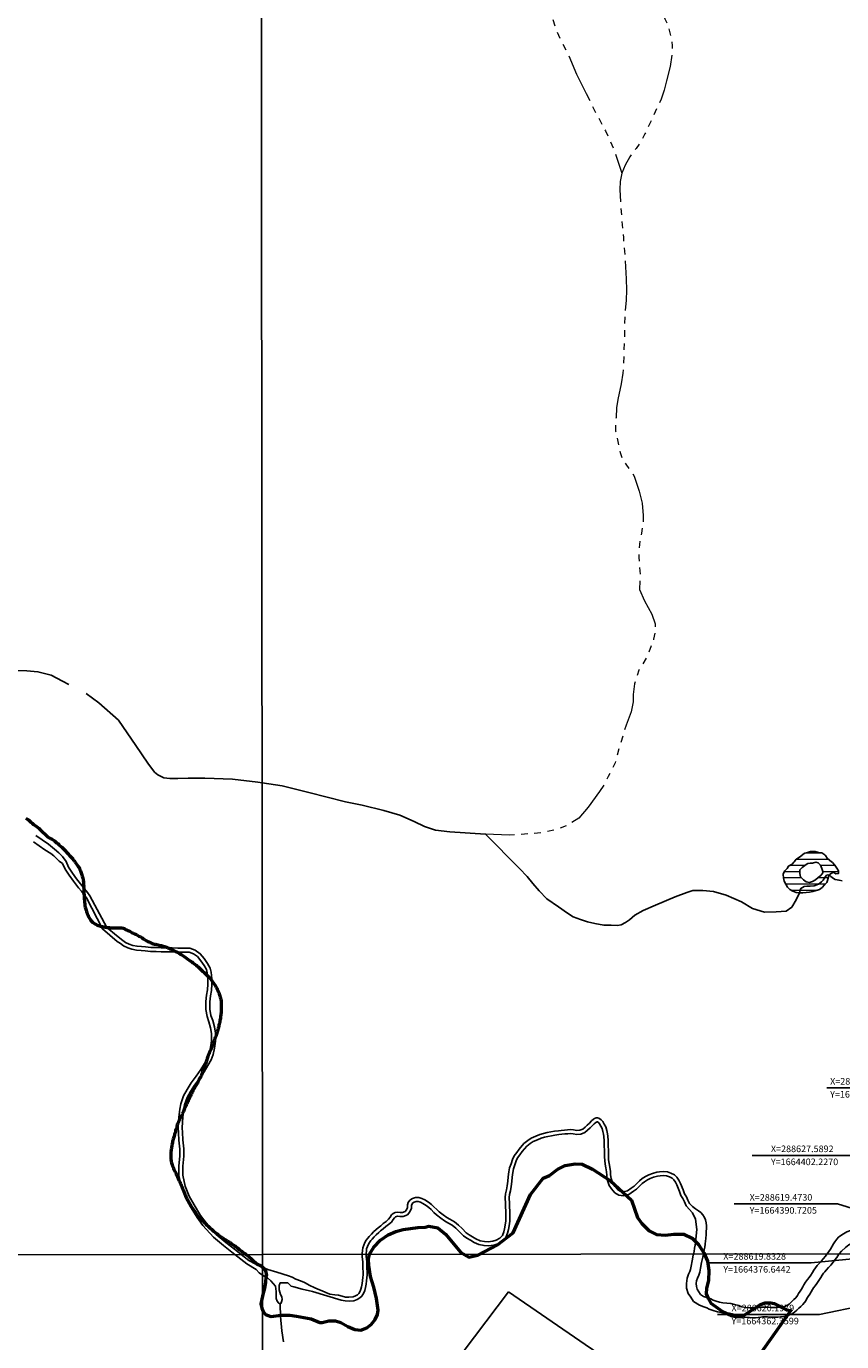
# Model space of a CAD drawing. Units: millimetres. Extents: x 287820 to 290366, y 1663269 to 1666194.
# Drawn here: x 288366 to 288613, y 1664351 to 1664750 of the extents above; entities that cross this region are included whole.
import ezdxf

# ---------------------------------------------------------------- set-up
doc = ezdxf.new("R2010")
doc.units = ezdxf.units.MM
doc.header["$MEASUREMENT"] = 0
doc.linetypes.add('Intermitente', pattern=[48, 15, -2, 2, -2, 2, -2, 2, -2, 2, -2, 15])
doc.layers.add('_COORDENADAS_SIRGAS', color=7, linetype='Continuous')
doc.layers.add('Muro_Grade', color=8, linetype='Continuous')
for name, color, linetype, lineweight in [('Lagos_Lagoas', 5, 'Continuous', 25), ('Lagos_Lagoas_Hatch', 5, 'Continuous', 9), ('Rio_Intermitente', 5, 'Intermitente', 9), ('Rio_Perene', 5, 'Continuous', 25)]:
    doc.layers.add(name, color=color, linetype=linetype, lineweight=lineweight)
doc.layers.add('Malha', color=7, linetype='Continuous', plot=False)
doc.styles.get("Standard").update_dxf_attribs({"font": 'arial.ttf'})

msp = doc.modelspace()

# ---------------------------------------------------------------- hatches: boundary and pattern name
at = {"layer": 'Lagos_Lagoas_Hatch'}
h = msp.add_hatch(dxfattribs=at)
h.set_pattern_fill('LINE', color=256, scale=15, style=0)
h.paths.add_polyline_path([(288609.408, 1664492.425), (288609.434, 1664492.45), (288609.589, 1664492.655), (288609.902, 1664493.069), (288610.837, 1664493.497), (288610.913, 1664493.447), (288611.594, 1664493.042), (288612.327, 1664493.117), (288612.353, 1664493.913), (288611.836, 1664494.785), (288611.281, 1664495.644), (288611.243, 1664495.682), (288610.587, 1664496.453), (288609.754, 1664497.098), (288608.933, 1664497.756), (288608.378, 1664498.59), (288608.202, 1664498.831), (288607.331, 1664499.4), (288606.333, 1664499.54), (288605.297, 1664499.819), (288604.287, 1664499.832), (288603.92, 1664499.833), (288602.947, 1664499.53), (288602.202, 1664499.304), (288601.342, 1664498.736), (288601.317, 1664498.711), (288600.533, 1664498.042), (288600.065, 1664497.752), (288599.282, 1664497.121), (288599.269, 1664497.096), (288598.991, 1664496.793), (288598.798, 1664496.53), (288598.323, 1664495.965), (288598.137, 1664495.814), (288597.246, 1664495.355), (288596.816, 1664494.685), (288596.12, 1664493.953), (288595.576, 1664493.07), (288595.551, 1664492.868), (288595.689, 1664491.857), (288595.941, 1664490.833), (288596.382, 1664489.873), (288596.899, 1664489.013), (288597.593, 1664488.28), (288598.54, 1664487.812), (288599.5, 1664487.407), (288600.497, 1664487.305), (288601.508, 1664487.304), (288602.595, 1664487.404), (288603.618, 1664487.504), (288604.616, 1664487.705), (288605.614, 1664487.994), (288606.625, 1664488.284), (288607.434, 1664488.927), (288608.155, 1664489.647), (288608.838, 1664490.379), (288609.167, 1664491.351), (288609.167, 1664491.44)])
h.paths.add_polyline_path([(288600.639, 1664493.12), (288600.64, 1664494.168), (288600.641, 1664494.219), (288601.323, 1664494.964), (288601.778, 1664495.2), (288602.553, 1664495.842), (288603.055, 1664496.112), (288603.788, 1664496.212), (288604.495, 1664496.3), (288605.494, 1664496.514), (288606.163, 1664496.349), (288606.87, 1664495.603), (288607.26, 1664494.655), (288607.613, 1664493.694), (288607.613, 1664493.366), (288607.018, 1664492.545), (288606.197, 1664491.877), (288605.4, 1664491.258), (288604.503, 1664490.729), (288603.555, 1664490.363), (288602.519, 1664490.592), (288601.711, 1664491.249), (288601.56, 1664491.376), (288600.841, 1664492.122)], flags=16)

# ---------------------------------------------------------------- linework, layer by layer
at = {"layer": '_COORDENADAS_SIRGAS'}
for points in [[(288649.695, 1664433.567), (288636.416, 1664428.184), (288608.829, 1664428.184)], [(288627.589, 1664402.227), (288618.489, 1664407.721), (288586.168, 1664407.721)], [(288619.473, 1664390.721), (288612.05, 1664393.028), (288580.736, 1664393.028)], [(288619.833, 1664376.644), (288604.08, 1664375.159), (288572.858, 1664375.159)], [(288620.198, 1664362.36), (288606.561, 1664359.504), (288575.722, 1664359.504)]]:
    msp.add_lwpolyline(points, dxfattribs=at)
at = {"layer": 'Defpoints', "color": 2, "lineweight": 53}
msp.add_lwpolyline([(288366.256, 1664509.92), (288366.676, 1664509.62), (288367.056, 1664509.36), (288367.446, 1664509.06), (288367.826, 1664508.72), (288368.226, 1664508.38), (288368.666, 1664508.02), (288368.666, 1664508.02), (288369.146, 1664507.66), (288369.566, 1664507.36), (288369.956, 1664507.04), (288370.336, 1664506.75), (288370.456, 1664506.66), (288370.566, 1664506.57), (288373.034, 1664504.087), (288373.406, 1664503.93), (288373.586, 1664503.85), (288373.776, 1664503.77), (288374.076, 1664503.62), (288374.376, 1664503.43), (288374.716, 1664503.19), (288374.996, 1664502.98), (288375.326, 1664502.7), (288375.626, 1664502.45), (288375.966, 1664502.17), (288376.246, 1664501.92), (288376.536, 1664501.66), (288376.836, 1664501.38), (288377.156, 1664501.11), (288377.456, 1664500.81), (288377.756, 1664500.52), (288378.006, 1664500.26), (288378.376, 1664499.88), (288378.606, 1664499.64), (288378.926, 1664499.28), (288379.176, 1664499), (288379.546, 1664498.62), (288379.926, 1664498.22), (288380.266, 1664497.84), (288380.496, 1664497.56), (288380.776, 1664497.2), (288381.006, 1664496.96), (288381.266, 1664496.6), (288381.476, 1664496.3), (288381.756, 1664495.88), (288381.946, 1664495.54), (288382.136, 1664495.28), (288382.396, 1664494.9), (288382.556, 1664494.6), (288382.686, 1664494.26), (288382.816, 1664493.97), (288382.946, 1664493.67), (288383.096, 1664493.33), (288383.156, 1664493.03), (288383.286, 1664492.69), (288383.386, 1664492.35), (288383.476, 1664492.01), (288383.556, 1664491.67), (288383.666, 1664491.33), (288383.686, 1664491.03), (288383.756, 1664490.69), (288383.796, 1664490.35), (288383.796, 1664490.01), (288383.796, 1664489.67), (288383.816, 1664489.33), (288383.796, 1664488.99), (288383.816, 1664488.69), (288383.816, 1664488.35), (288383.816, 1664488.01), (288383.856, 1664487.67), (288383.896, 1664487.33), (288383.896, 1664486.99), (288383.926, 1664486.65), (288383.926, 1664486.31), (288383.926, 1664485.97), (288383.966, 1664485.67), (288383.986, 1664485.33), (288384.026, 1664484.99), (288384.046, 1664484.65), (288384.066, 1664484.31), (288384.136, 1664483.97), (288384.176, 1664483.63), (288384.196, 1664483.29), (288384.286, 1664482.95), (288384.326, 1664482.61), (288384.436, 1664482.31), (288384.516, 1664481.97), (288384.626, 1664481.63), (288384.746, 1664481.29), (288384.896, 1664480.95), (288385.046, 1664480.61), (288385.196, 1664480.27), (288385.366, 1664479.93), (288385.886, 1664479.04), (288385.966, 1664478.95), (288386.006, 1664478.9), (288386.026, 1664478.86), (288386.096, 1664478.8), (288386.156, 1664478.71), (288386.566, 1664478.31), (288386.886, 1664478.07), (288387.226, 1664477.86), (288387.566, 1664477.69), (288387.906, 1664477.5), (288388.246, 1664477.35), (288388.586, 1664477.27), (288388.926, 1664477.18), (288389.266, 1664477.12), (288389.606, 1664477.03), (288389.946, 1664476.97), (288390.286, 1664476.9), (288390.626, 1664476.86), (288390.966, 1664476.8), (288391.306, 1664476.76), (288391.646, 1664476.73), (288391.646, 1664476.73), (288391.986, 1664476.71), (288392.326, 1664476.67), (288392.666, 1664476.67), (288393.006, 1664476.63), (288393.346, 1664476.63), (288393.686, 1664476.67), (288394.026, 1664476.67), (288394.366, 1664476.67), (288394.706, 1664476.67), (288395.046, 1664476.67), (288395.386, 1664476.63), (288395.726, 1664476.54), (288396.066, 1664476.44), (288396.156, 1664476.42), (288396.296, 1664476.23), (288396.426, 1664476.16), (288396.496, 1664476.14), (288396.616, 1664476.16), (288396.656, 1664476.09), (288396.816, 1664476.07), (288396.836, 1664476.03), (288397.176, 1664475.9), (288397.516, 1664475.73), (288397.856, 1664475.54), (288398.196, 1664475.35), (288398.536, 1664475.18), (288398.876, 1664475.01), (288399.176, 1664474.88), (288399.516, 1664474.73), (288399.856, 1664474.54), (288400.196, 1664474.37), (288400.536, 1664474.18), (288400.876, 1664473.99), (288401.216, 1664473.8), (288401.556, 1664473.59), (288401.856, 1664473.37), (288402.196, 1664473.12), (288402.536, 1664472.91), (288402.876, 1664472.76), (288403.216, 1664472.57), (288403.556, 1664472.42), (288403.896, 1664472.27), (288404.236, 1664472.08), (288404.536, 1664471.95), (288404.876, 1664471.82), (288405.216, 1664471.76), (288405.556, 1664471.67), (288405.896, 1664471.59), (288406.236, 1664471.52), (288406.576, 1664471.44), (288406.916, 1664471.35), (288407.256, 1664471.29), (288407.596, 1664471.2), (288407.896, 1664471.1), (288408.236, 1664470.99), (288408.576, 1664470.89), (288408.916, 1664470.76), (288409.256, 1664470.65), (288409.596, 1664470.52), (288409.936, 1664470.35), (288410.276, 1664470.2), (288410.576, 1664470.06), (288410.916, 1664469.89), (288411.256, 1664469.69), (288411.596, 1664469.52), (288411.936, 1664469.35), (288412.276, 1664469.18), (288412.616, 1664469.01), (288412.956, 1664468.84), (288413.256, 1664468.63), (288413.596, 1664468.42), (288413.936, 1664468.19), (288414.256, 1664467.95), (288414.656, 1664467.67), (288415.036, 1664467.4), (288415.426, 1664467.12), (288415.786, 1664466.82), (288416.186, 1664466.55), (288416.526, 1664466.36), (288416.876, 1664466.1), (288417.186, 1664465.87), (288417.526, 1664465.59), (288417.896, 1664465.34), (288418.186, 1664465.1), (288418.526, 1664464.8), (288418.866, 1664464.48), (288419.186, 1664464.16), (288419.596, 1664463.78), (288419.916, 1664463.46), (288420.296, 1664463.13), (288420.546, 1664462.87), (288420.886, 1664462.57), (288421.206, 1664462.25), (288421.636, 1664461.85), (288421.886, 1664461.59), (288422.166, 1664461.25), (288422.526, 1664460.83), (288422.756, 1664460.53), (288423.056, 1664460.11), (288423.266, 1664459.77), (288423.266, 1664459.77), (288423.506, 1664459.42), (288423.716, 1664459.08), (288423.906, 1664458.74), (288424.096, 1664458.4), (288424.266, 1664458.06), (288424.416, 1664457.72), (288424.566, 1664457.38), (288424.716, 1664457.04), (288424.816, 1664456.7), (288424.926, 1664456.36), (288425.056, 1664456.02), (288425.186, 1664455.68), (288425.266, 1664455.34), (288425.316, 1664455), (288425.396, 1664454.66), (288425.436, 1664454.32), (288425.436, 1664453.98), (288425.456, 1664453.64), (288425.456, 1664453.3), (288425.486, 1664452.96), (288425.486, 1664452.62), (288425.456, 1664452.28), (288425.456, 1664451.94), (288425.456, 1664451.6), (288425.436, 1664451.26), (288425.396, 1664450.92), (288425.356, 1664450.58), (288425.336, 1664450.24), (288425.266, 1664449.9), (288425.226, 1664449.56), (288425.206, 1664449.22), (288425.146, 1664448.88), (288425.076, 1664448.54), (288425.016, 1664448.19), (288424.976, 1664447.85), (288424.846, 1664447.51), (288424.756, 1664447.17), (288424.716, 1664446.83), (288424.586, 1664446.49), (288424.546, 1664446.15), (288424.456, 1664445.81), (288424.336, 1664445.47), (288424.226, 1664445.13), (288424.096, 1664444.79), (288423.996, 1664444.45), (288423.906, 1664444.11), (288423.776, 1664443.77), (288423.656, 1664443.43), (288423.526, 1664443.09), (288423.416, 1664442.75), (288423.286, 1664442.41), (288423.166, 1664442.07), (288423.036, 1664441.73), (288422.946, 1664441.39), (288422.786, 1664441.05), (288422.696, 1664440.75), (288422.546, 1664440.41), (288422.436, 1664440.07), (288422.296, 1664439.73), (288422.126, 1664439.39), (288421.946, 1664439.05), (288421.826, 1664438.71), (288421.656, 1664438.37), (288421.546, 1664438.07), (288421.436, 1664437.73), (288421.316, 1664437.39), (288421.206, 1664437.05), (288421.096, 1664436.71), (288421.016, 1664436.37), (288420.906, 1664436.03), (288420.806, 1664435.69), (288420.676, 1664435.35), (288420.526, 1664435.01), (288420.396, 1664434.71), (288420.246, 1664434.37), (288420.146, 1664434.03), (288420.036, 1664433.69), (288419.906, 1664433.35), (288419.786, 1664433.01), (288419.696, 1664432.67), (288419.566, 1664432.33), (288419.446, 1664432.03), (288419.296, 1664431.69), (288419.146, 1664431.35), (288418.926, 1664431.01), (288418.806, 1664430.67), (288418.616, 1664430.33), (288418.416, 1664429.99), (288418.226, 1664429.65), (288418.076, 1664429.35), (288417.886, 1664429.01), (288417.656, 1664428.67), (288417.466, 1664428.33), (288417.276, 1664427.99), (288417.056, 1664427.65), (288416.886, 1664427.31), (288416.736, 1664426.97), (288416.596, 1664426.67), (288416.416, 1664426.33), (288416.246, 1664425.99), (288416.246, 1664425.99), (288416.126, 1664425.65), (288415.936, 1664425.31), (288415.756, 1664424.97), (288415.656, 1664424.63), (288415.486, 1664424.29), (288415.336, 1664423.99), (288415.186, 1664423.65), (288415.016, 1664423.31), (288414.886, 1664422.97), (288414.716, 1664422.63), (288414.546, 1664422.29), (288414.376, 1664421.95), (288414.256, 1664421.61), (288414.126, 1664421.31), (288413.996, 1664420.97), (288413.846, 1664420.63), (288413.676, 1664420.29), (288413.486, 1664419.95), (288413.356, 1664419.61), (288413.146, 1664419.27), (288412.976, 1664418.93), (288412.826, 1664418.59), (288412.676, 1664418.25), (288412.526, 1664417.95), (288412.376, 1664417.61), (288412.256, 1664417.27), (288412.126, 1664416.93), (288412.016, 1664416.59), (288411.976, 1664416.25), (288411.866, 1664415.91), (288411.746, 1664415.57), (288411.656, 1664415.27), (288411.576, 1664414.93), (288411.486, 1664414.59), (288411.356, 1664414.25), (288411.276, 1664413.91), (288411.186, 1664413.57), (288411.086, 1664413.23), (288410.996, 1664412.89), (288410.956, 1664412.59), (288410.846, 1664412.25), (288410.736, 1664411.91), (288410.656, 1664411.57), (288410.596, 1664411.23), (288410.546, 1664410.89), (288410.466, 1664410.55), (288410.396, 1664410.21), (288410.356, 1664409.91), (288410.336, 1664409.57), (288410.296, 1664409.23), (288410.226, 1664408.89), (288410.206, 1664408.55), (288410.186, 1664408.21), (288410.186, 1664407.87), (288410.186, 1664407.53), (288410.186, 1664407.19), (288410.186, 1664406.85), (288410.206, 1664406.51), (288410.256, 1664406.17), (288410.316, 1664405.83), (288410.376, 1664405.49), (288410.486, 1664405.15), (288410.596, 1664404.81), (288410.736, 1664404.47), (288410.896, 1664404.13), (288411.016, 1664403.79), (288411.146, 1664403.44), (288411.356, 1664403.1), (288411.526, 1664402.76), (288411.676, 1664402.42), (288411.786, 1664402.08), (288411.956, 1664401.74), (288412.106, 1664401.4), (288412.256, 1664401.06), (288412.426, 1664400.72), (288412.546, 1664400.38), (288412.716, 1664400.04), (288412.886, 1664399.7), (288413.056, 1664399.36), (288413.186, 1664399.02), (288413.336, 1664398.68), (288413.486, 1664398.34), (288413.616, 1664398), (288413.746, 1664397.66), (288413.916, 1664397.32), (288414.036, 1664396.98), (288414.206, 1664396.64), (288414.336, 1664396.3), (288414.466, 1664395.96), (288414.616, 1664395.62), (288414.786, 1664395.28), (288414.976, 1664394.94), (288415.106, 1664394.6), (288415.276, 1664394.26), (288415.466, 1664393.92), (288415.636, 1664393.58), (288415.846, 1664393.28), (288416.076, 1664392.85), (288416.276, 1664392.51), (288416.506, 1664392.17), (288416.506, 1664392.17), (288416.766, 1664391.75), (288416.996, 1664391.41), (288417.206, 1664391.09), (288417.526, 1664390.64), (288417.716, 1664390.3), (288417.936, 1664389.96), (288418.166, 1664389.64), (288418.486, 1664389.19), (288418.756, 1664388.87), (288419.146, 1664388.47), (288419.446, 1664388.19), (288419.806, 1664387.87), (288420.146, 1664387.55), (288420.466, 1664387.24), (288420.786, 1664386.92), (288421.096, 1664386.62), (288421.506, 1664386.24), (288421.846, 1664385.96), (288422.146, 1664385.68), (288422.486, 1664385.38), (288422.826, 1664385.09), (288423.166, 1664384.79), (288423.486, 1664384.51), (288423.846, 1664384.24), (288424.186, 1664383.94), (288424.526, 1664383.64), (288424.906, 1664383.36), (288425.316, 1664383.09), (288425.696, 1664382.81), (288426.106, 1664382.56), (288426.446, 1664382.34), (288426.786, 1664382.15), (288427.126, 1664381.94), (288427.466, 1664381.73), (288427.806, 1664381.51), (288428.146, 1664381.28), (288428.486, 1664381.07), (288428.806, 1664380.83), (288429.186, 1664380.55), (288429.566, 1664380.3), (288429.906, 1664380.02), (288430.336, 1664379.67), (288430.846, 1664379.25), (288431.016, 1664379.16), (288431.036, 1664379.09), (288431.206, 1664378.98), (288431.586, 1664378.68), (288431.946, 1664378.41), (288432.376, 1664378.13), (288432.776, 1664377.94), (288433.036, 1664377.63), (288433.396, 1664377.44), (288433.696, 1664377.18), (288433.696, 1664377.18), (288436.269, 1664374.878), (288437.54, 1664374.237), (288438.714, 1664373.029), (288439.203, 1664371.544), (288438.986, 1664370.974), (288438.907, 1664369.326), (288438.566, 1664367.42), (288438.197, 1664365.976), (288437.719, 1664364.147), (288437.443, 1664362.778), (288437.769, 1664361.411), (288438.14, 1664360.392), (288438.909, 1664359.515), (288440.474, 1664358.939), (288443.584, 1664359.291), (288446.28, 1664359.353), (288448.205, 1664358.991), (288452.724, 1664358.234), (288455.273, 1664357.102), (288455.994, 1664357.107), (288458.068, 1664357.569), (288458.068, 1664357.569), (288460.022, 1664357.596), (288461.698, 1664357.055), (288463.784, 1664355.864), (288465.862, 1664354.944), (288467.747, 1664354.794), (288469.561, 1664355.458), (288470.839, 1664356.439), (288472.053, 1664357.952), (288472.798, 1664359.509), (288472.972, 1664360.862), (288472.459, 1664364.36), (288471.691, 1664367.781), (288470.624, 1664371.015), (288470.624, 1664371.015), (288470.112, 1664374.344), (288470.04, 1664376.399), (288470.368, 1664377.825), (288471.628, 1664379.878), (288473.703, 1664382.041), (288475.98, 1664383.604), (288478.293, 1664384.665), (288480.566, 1664385.288), (288482.802, 1664385.581), (288485.018, 1664385.856), (288487.167, 1664386.004), (288488.311, 1664386.254), (288491.064, 1664385.748), (288493.364, 1664383.849), (288497.981, 1664378.294), (288500.43, 1664376.932), (288503.193, 1664377.491), (288509.105, 1664380.6), (288513.862, 1664384.303), (288519.133, 1664395.876), (288522.941, 1664400.821), (288524.846, 1664401.582), (288527.339, 1664403.588), (288529.624, 1664404.695), (288532.671, 1664405.179), (288534.752, 1664405.023), (288537.906, 1664403.516), (288543.287, 1664400.059), (288549.662, 1664394.136), (288551.512, 1664388.916), (288552.835, 1664387.119), (288555.006, 1664384.883), (288557.212, 1664383.731), (288559.926, 1664383.527), (288562.538, 1664383.866), (288565.49, 1664383.832), (288568.001, 1664382.646), (288569.948, 1664380.746), (288571.594, 1664378.234), (288572.732, 1664375.662), (288573.13, 1664372.854), (288572.952, 1664369.834), (288572.389, 1664367.466), (288572.33, 1664365.779), (288572.882, 1664364.344), (288573.703, 1664362.967), (288577.253, 1664360.417), (288579.952, 1664359.216), (288581.595, 1664358.835), (288583.18, 1664358.952), (288586.759, 1664361.208), (288588.754, 1664362.586), (288590.191, 1664363.055), (288591.853, 1664363.082), (288592.852, 1664362.882), (288596.648, 1664360.905), (288597.938, 1664360.695), (288572.692, 1664324.992)], dxfattribs=at)
at = {"layer": 'Lagos_Lagoas', "flags": 128}
for points in [[(288598.323, 1664495.965), (288598.798, 1664496.53), (288598.991, 1664496.793), (288599.269, 1664497.096), (288599.282, 1664497.121), (288600.065, 1664497.752), (288600.533, 1664498.042), (288601.317, 1664498.711), (288601.342, 1664498.736), (288602.202, 1664499.304), (288602.947, 1664499.53), (288603.92, 1664499.833), (288604.287, 1664499.832), (288605.297, 1664499.819), (288606.333, 1664499.54), (288607.331, 1664499.4), (288608.202, 1664498.831), (288608.378, 1664498.59), (288608.933, 1664497.756), (288609.754, 1664497.098), (288610.587, 1664496.453), (288611.243, 1664495.682), (288611.281, 1664495.644), (288611.836, 1664494.785), (288612.353, 1664493.913), (288612.327, 1664493.117), (288611.594, 1664493.042), (288610.913, 1664493.447), (288610.837, 1664493.497), (288609.902, 1664493.069), (288609.589, 1664492.655), (288609.434, 1664492.45), (288609.408, 1664492.425), (288609.167, 1664491.44), (288609.167, 1664491.351), (288608.838, 1664490.379), (288608.155, 1664489.647), (288607.434, 1664488.927), (288606.625, 1664488.284), (288605.614, 1664487.994), (288604.616, 1664487.705), (288603.618, 1664487.504), (288602.595, 1664487.404), (288601.508, 1664487.304), (288600.497, 1664487.305), (288599.5, 1664487.407), (288598.54, 1664487.812), (288597.593, 1664488.28), (288596.899, 1664489.013), (288596.382, 1664489.873), (288595.941, 1664490.833), (288595.689, 1664491.857), (288595.551, 1664492.868), (288595.576, 1664493.07), (288596.12, 1664493.953), (288596.816, 1664494.685), (288597.246, 1664495.355), (288598.137, 1664495.814)], [(288603.555, 1664490.363), (288602.519, 1664490.592), (288601.711, 1664491.249), (288601.56, 1664491.376), (288600.841, 1664492.122), (288600.639, 1664493.12), (288600.64, 1664494.168), (288600.641, 1664494.219), (288601.323, 1664494.964), (288601.778, 1664495.2), (288602.553, 1664495.842), (288603.055, 1664496.112), (288603.788, 1664496.212), (288604.495, 1664496.3), (288605.494, 1664496.514), (288606.163, 1664496.349), (288606.87, 1664495.603), (288607.26, 1664494.655), (288607.613, 1664493.694), (288607.613, 1664493.366), (288607.018, 1664492.545), (288606.197, 1664491.877), (288605.4, 1664491.258), (288604.503, 1664490.729)]]:
    msp.add_lwpolyline(points, close=True, dxfattribs=at)
at = {"layer": 'Malha', "flags": 128}
for points in [[(287955.628, 1664931.448), (288437.403, 1664931.965), (288437.986, 1664377.694), (287956.235, 1664377.177), (287955.628, 1664931.448)], [(288437.403, 1664931.965), (288919.179, 1664932.461), (288919.737, 1664378.19), (288437.986, 1664377.694), (288437.403, 1664931.965)], [(287956.235, 1664377.177), (288437.986, 1664377.694), (288438.569, 1663823.422), (287956.843, 1663822.905), (287956.235, 1664377.177)], [(288437.986, 1664377.694), (288919.737, 1664378.19), (288920.296, 1663823.918), (288438.569, 1663823.422), (288437.986, 1664377.694)]]:
    msp.add_lwpolyline(points, close=True, dxfattribs=at)
at = {"layer": 'Muro_Grade', "flags": 128}
for points in [[(288512.445, 1664366.424), (288495.253, 1664343.688), (288480.082, 1664322.627)], [(288604.466, 1664245.176), (288623.516, 1664237.721), (288626.991, 1664236.23), (288635.54, 1664233.519), (288643.472, 1664241.779), (288654.987, 1664254.867), (288660.746, 1664262.665), (288643.772, 1664275.42), (288635.959, 1664280.975), (288629.499, 1664285.569), (288625.746, 1664288.237), (288610.002, 1664299.845), (288609.875, 1664299.939), (288598.352, 1664307.532), (288584.408, 1664317.036), (288584.281, 1664317.122), (288568.993, 1664327.555), (288559.472, 1664334.14), (288535.623, 1664350.427), (288512.445, 1664366.424)]]:
    msp.add_lwpolyline(points, dxfattribs=at)
at = {"layer": 'Rio_Intermitente', "flags": 128}
for points in [[(288547.256, 1664835.022), (288546.526, 1664833.156), (288546.114, 1664831.017), (288545.748, 1664828.969), (288545.016, 1664825.919), (288543.289, 1664819.148), (288543.097, 1664818), (288542.709, 1664816.583), (288542.411, 1664815.269), (288542, 1664813.117), (288541.679, 1664811.036), (288541.032, 1664808.043), (288540.991, 1664805.756), (288540.905, 1664803.421), (288540.933, 1664801.132), (288540.94, 1664799.655), (288541.165, 1664797.313), (288541.481, 1664795.433), (288541.845, 1664794.146), (288542.638, 1664791.637), (288543.432, 1664789.172), (288543.978, 1664787.498), (288544.598, 1664785.632), (288545.386, 1664783.854), (288546.271, 1664782.186), (288547.477, 1664780.62), (288548.431, 1664779.24), (288549.354, 1664777.981), (288549.891, 1664776.745), (288550.34, 1664774.881), (288551.201, 1664772.47), (288552.207, 1664770.028), (288553.337, 1664767.685), (288554.812, 1664764.235), (288556.287, 1664761.035), (288557.062, 1664759.169), (288558.408, 1664755.363), (288559.792, 1664752.072), (288560.741, 1664750.106), (288561.715, 1664746.353), (288562.001, 1664743.867), (288561.93, 1664741.449), (288561.412, 1664737.677), (288560.301, 1664733.274), (288559.601, 1664730.486), (288558.671, 1664727.755), (288556.355, 1664722.885), (288554.57, 1664718.969), (288553.744, 1664717.198), (288552.309, 1664714.479), (288551.057, 1664712.79), (288550.128, 1664711.803), (288549.163, 1664710.227), (288547.759, 1664707.697), (288546.749, 1664705.348), (288546.246, 1664702.749), (288546.13, 1664700.377), (288546.366, 1664695.423), (288547.213, 1664685.789), (288547.651, 1664680.255), (288548.092, 1664673.342), (288548.202, 1664669.825), (288548.025, 1664666.809), (288547.634, 1664662.271), (288547.522, 1664656.208), (288547.408, 1664651.871), (288547.274, 1664647.217), (288547.022, 1664644.678), (288546.531, 1664641.471), (288545.534, 1664636.728), (288545.168, 1664634.25), (288545.005, 1664631.289), (288544.835, 1664628.602), (288544.879, 1664627.177), (288545.216, 1664625.872), (288546.242, 1664620.725), (288546.846, 1664618.769), (288547.952, 1664617.161), (288550.518, 1664613.505), (288552.007, 1664608.986), (288552.891, 1664605.294), (288553.205, 1664601.61), (288553.165, 1664598.972), (288552.685, 1664596.29), (288552.251, 1664593.88), (288551.907, 1664591.197), (288551.882, 1664588.855), (288552.062, 1664586.922), (288552.303, 1664583.52), (288552.102, 1664579.162), (288553.614, 1664575.735), (288555.884, 1664571.688), (288556.882, 1664568.746), (288556.88, 1664566.867), (288556.362, 1664564.139), (288554.65, 1664559.253), (288551.887, 1664554.768), (288550.549, 1664550.586), (288550.212, 1664547.342), (288550.18, 1664545.099), (288549.614, 1664542.105), (288548.033, 1664538.044), (288546.026, 1664531.558), (288544.718, 1664526.63), (288542.592, 1664522.509), (288541.316, 1664519.842), (288539.968, 1664517.988), (288536.538, 1664513.262), (288533.685, 1664509.906), (288530.651, 1664507.894), (288527.076, 1664506.523), (288522.803, 1664505.454), (288512.789, 1664504.707), (288505.51, 1664505.052)], [(288517.042, 1664770.834), (288517.951, 1664768.648), (288519.495, 1664765.46), (288520.949, 1664762.272), (288522.494, 1664759.083), (288523.583, 1664755.714), (288525.765, 1664752.07), (288526.764, 1664749.155), (288528.126, 1664745.876), (288530.307, 1664741.686), (288533.033, 1664735.31), (288535.941, 1664729.48), (288538.394, 1664724.47), (288541.757, 1664718.184), (288544.392, 1664712.445), (288546.749, 1664705.348)]]:
    msp.add_lwpolyline(points, dxfattribs=at)
at = {"layer": 'Rio_Perene', "flags": 128}
for points in [[(288379.326, 1664550.415), (288377.388, 1664551.447), (288373.933, 1664553.239), (288369.939, 1664554.243), (288366.553, 1664554.525), (288361.739, 1664554.675), (288358.403, 1664554.274), (288356.088, 1664553.664), (288354.62, 1664552.984), (288353.052, 1664552.047), (288351.586, 1664550.623), (288350.704, 1664549.203), (288350.159, 1664547.865), (288349.565, 1664545.369), (288348.796, 1664542.55), (288347.541, 1664538.717), (288346.845, 1664537.381), (288345.294, 1664535.323), (288344.371, 1664534.068), (288343.139, 1664532.809), (288342.309, 1664532.204), (288341.388, 1664531.79), (288340.252, 1664531.437), (288338.633, 1664531.104)], [(288437.836, 1664520.626), (288436.565, 1664520.826), (288428.865, 1664521.743), (288420.528, 1664522.054), (288415.405, 1664522.059), (288412.312, 1664521.941), (288409.917, 1664521.943), (288408.128, 1664522.066), (288406.31, 1664523.008), (288405.219, 1664523.858), (288403.221, 1664526.558), (288399.588, 1664531.928), (288394.336, 1664539.606), (288388.381, 1664544.841), (288384.581, 1664547.619)], [(288613.452, 1664490.937), (288612.515, 1664491.103), (288611.365, 1664491.359), (288610.862, 1664491.615), (288610.067, 1664492.237), (288609.589, 1664492.655), (288609.2, 1664492.772), (288608.726, 1664492.67), (288608.24, 1664491.943), (288607.733, 1664491.128), (288607.157, 1664490.572), (288606.263, 1664489.897), (288604.941, 1664489.41), (288603.756, 1664489.339), (288602.802, 1664489.249), (288601.987, 1664489.14), (288601.421, 1664488.931), (288600.993, 1664488.623), (288600.745, 1664488.087), (288600.497, 1664487.305), (288599.487, 1664485.155), (288598.212, 1664482.882), (288596.528, 1664481.701), (288593.478, 1664481.496), (288589.93, 1664481.363), (288586.358, 1664482.528), (288582.94, 1664484.515), (288578.293, 1664486.604), (288574.474, 1664487.699), (288571.291, 1664487.975), (288568.244, 1664487.978), (288566.477, 1664487.375), (288562.864, 1664486.022), (288556.929, 1664483.492), (288553.206, 1664481.959), (288550.727, 1664480.539), (288549.107, 1664479.1), (288547.84, 1664478.285), (288546.503, 1664477.619), (288545.417, 1664477.357), (288543.539, 1664477.436), (288541.294, 1664477.489), (288538.575, 1664478.017), (288536.374, 1664478.503), (288534.288, 1664479.155), (288532.041, 1664480.018), (288530.329, 1664481.149), (288527.583, 1664482.985), (288524.053, 1664485.457), (288521.689, 1664487.837), (288519.82, 1664490.112), (288518.076, 1664492.176), (288515.794, 1664494.598), (288505.51, 1664505.052), (288494.657, 1664505.794), (288490.301, 1664506.298), (288486.967, 1664507.393), (288483.911, 1664508.919), (288479.583, 1664510.822), (288474.65, 1664512.25), (288468.085, 1664513.869), (288463.086, 1664514.874), (288451.994, 1664517.628), (288443.932, 1664519.667), (288437.836, 1664520.626)], [(288431.539, 1664377.687), (288429.445, 1664379.315), (288426.895, 1664381.375), (288423.913, 1664383.768), (288420.87, 1664387.24), (288419.18, 1664389.553), (288417.235, 1664392.784), (288415.76, 1664395.344), (288414.554, 1664398.361), (288413.85, 1664401.725), (288413.853, 1664404.418), (288414.117, 1664407.524), (288414.119, 1664409.687), (288413.858, 1664412.445), (288413.705, 1664414.611), (288413.668, 1664416.111), (288413.711, 1664417.771), (288413.812, 1664419.185), (288414.084, 1664421.538), (288414.384, 1664423.05), (288415.099, 1664425.225), (288416.136, 1664427.036), (288417.367, 1664428.993), (288418.881, 1664431.03), (288420.302, 1664433.069), (288421.452, 1664434.922), (288422.383, 1664436.719), (288423, 1664438.277), (288423.438, 1664440.243), (288423.678, 1664442.33), (288423.678, 1664444.75), (288423.41, 1664446.66), (288422.887, 1664448.592), (288422.336, 1664450.13), (288422, 1664452.044), (288421.986, 1664454.24), (288422.231, 1664456.061), (288422.473, 1664457.725), (288422.648, 1664459.583), (288422.636, 1664461.19), (288422.399, 1664463.263), (288422.089, 1664464.486), (288421.306, 1664465.899), (288420.293, 1664467.391), (288419.106, 1664468.83), (288417.598, 1664469.911), (288415.965, 1664470.474), (288414.208, 1664470.513), (288412.32, 1664470.524), (288410.556, 1664470.567), (288408.982, 1664470.568), (288407.279, 1664470.642), (288405.735, 1664470.671), (288404.144, 1664470.707), (288402.571, 1664470.87), (288401.292, 1664470.976), (288399.968, 1664471.109), (288398.702, 1664471.334), (288397.581, 1664471.714), (288396.488, 1664472.207), (288395.627, 1664472.86), (288393.761, 1664474.316), (288390.844, 1664476.777), (288385.652, 1664486.384), (288384.953, 1664487.386), (288384.057, 1664488.503), (288383.212, 1664489.516), (288381.682, 1664491.505), (288380.421, 1664493.261), (288379.228, 1664495.051), (288378.474, 1664496.744), (288377.384, 1664498.249), (288376.255, 1664499.379), (288375.003, 1664500.531), (288373.174, 1664501.97), (288369.352, 1664504.615)], [(288429.581, 1664377.685), (288428.697, 1664378.372), (288426.14, 1664380.438), (288423.078, 1664382.895), (288419.93, 1664386.487), (288418.177, 1664388.886), (288416.198, 1664392.173), (288414.675, 1664394.818), (288413.398, 1664398.012), (288412.647, 1664401.601), (288412.65, 1664404.469), (288412.914, 1664407.576), (288412.916, 1664409.631), (288412.659, 1664412.346), (288412.504, 1664414.553), (288412.464, 1664416.112), (288412.509, 1664417.829), (288412.614, 1664419.297), (288412.895, 1664421.724), (288413.218, 1664423.356), (288413.994, 1664425.717), (288415.104, 1664427.656), (288416.374, 1664429.673), (288417.904, 1664431.732), (288419.297, 1664433.731), (288420.406, 1664435.517), (288421.287, 1664437.219), (288421.846, 1664438.631), (288422.251, 1664440.443), (288422.476, 1664442.399), (288422.476, 1664444.666), (288422.229, 1664446.418), (288421.738, 1664448.232), (288421.169, 1664449.821), (288420.798, 1664451.936), (288420.783, 1664454.316), (288421.039, 1664456.228), (288421.278, 1664457.868), (288421.445, 1664459.635), (288421.433, 1664461.117), (288421.213, 1664463.046), (288420.961, 1664464.039), (288420.28, 1664465.269), (288419.329, 1664466.669), (288418.278, 1664467.943), (288417.04, 1664468.83), (288415.75, 1664469.275), (288414.191, 1664469.31), (288412.301, 1664469.321), (288410.541, 1664469.364), (288408.956, 1664469.365), (288407.241, 1664469.439), (288405.71, 1664469.468), (288404.069, 1664469.505), (288402.459, 1664469.672), (288401.183, 1664469.777), (288399.802, 1664469.916), (288398.401, 1664470.165), (288397.139, 1664470.594), (288395.87, 1664471.167), (288394.933, 1664471.876), (288393.934, 1664472.531), (288389.558, 1664476.323), (288384.647, 1664485.723), (288383.989, 1664486.664), (288383.126, 1664487.741), (288382.273, 1664488.764), (288380.716, 1664490.788), (288379.432, 1664492.576), (288378.171, 1664494.468), (288377.426, 1664496.14), (288376.375, 1664496.914), (288374.742, 1664498.531), (288373.844, 1664499.15), (288372.025, 1664500.336), (288368.627, 1664502.688)], [(288571.475, 1664377.831), (288571.529, 1664378.076), (288571.68, 1664379.148), (288571.836, 1664379.938), (288571.994, 1664380.851), (288572.003, 1664380.91), (288572.135, 1664381.752), (288572.222, 1664382.566), (288572.329, 1664383.793), (288572.33, 1664384.651), (288572.4, 1664385.564), (288572.387, 1664386.428), (288572.291, 1664387.242), (288572.079, 1664388.22), (288571.803, 1664388.925), (288571.297, 1664389.686), (288570.662, 1664390.396), (288569.937, 1664390.931), (288569.064, 1664391.521), (288568.144, 1664392.229), (288567.26, 1664393.166), (288566.785, 1664394.112), (288566.335, 1664395.173), (288565.747, 1664396.096), (288565.317, 1664397.247), (288564.512, 1664399.24), (288564.05, 1664400.193), (288563.376, 1664401.148), (288562.704, 1664401.8), (288561.63, 1664402.37), (288560.553, 1664402.708), (288559.428, 1664402.807), (288558.207, 1664402.761), (288557.313, 1664402.617), (288555.993, 1664402.278), (288554.901, 1664401.831), (288553.9, 1664401.372), (288552.905, 1664400.684), (288552.082, 1664400.063), (288551.274, 1664399.206), (288550.451, 1664398.444), (288549.616, 1664397.814), (288548.432, 1664397.013), (288547.181, 1664396.73), (288546.261, 1664396.842), (288545.397, 1664397.337), (288544.596, 1664398.267), (288544.003, 1664399.16), (288543.484, 1664400.709), (288543.365, 1664401.828), (288543.285, 1664402.866), (288543.083, 1664404.112), (288542.941, 1664405.242), (288542.764, 1664406.347), (288542.698, 1664407.353), (288542.699, 1664408.305), (288542.7, 1664409.408), (288542.652, 1664410.399), (288542.653, 1664411.289), (288542.651, 1664412.188), (288542.473, 1664413.545), (288542.397, 1664414.294), (288542.215, 1664415.221), (288541.886, 1664416.34), (288541.452, 1664417.173), (288541, 1664418.026), (288540.529, 1664418.489), (288539.792, 1664419.023), (288539.408, 1664419.119), (288538.99, 1664419.114), (288538.511, 1664418.877), (288538.218, 1664418.66), (288537.547, 1664418.17), (288536.922, 1664417.517), (288536.302, 1664416.886), (288535.62, 1664416.251), (288534.903, 1664415.709), (288534.019, 1664415.331), (288533.148, 1664415.267), (288532.163, 1664415.441), (288531.338, 1664415.518), (288530.34, 1664415.48), (288529.369, 1664415.407), (288528.428, 1664415.299), (288527.531, 1664415.21), (288526.324, 1664415.04), (288525.266, 1664414.879), (288524.117, 1664414.635), (288523.009, 1664414.396), (288521.913, 1664414.064), (288520.759, 1664413.559), (288519.333, 1664412.983), (288518.283, 1664412.269), (288517.131, 1664411.353), (288515.673, 1664409.625), (288514.937, 1664408.623), (288514.129, 1664407.627), (288513.601, 1664406.461), (288513.212, 1664405.204), (288512.785, 1664403.965), (288512.521, 1664402.782), (288512.35, 1664401.217), (288512.236, 1664399.932), (288512.024, 1664398.506), (288511.861, 1664397.245), (288511.555, 1664396.078), (288511.438, 1664394.964), (288511.511, 1664393.01), (288511.551, 1664392.111), (288511.615, 1664390.817), (288511.614, 1664389.629), (288511.613, 1664388.667), (288511.612, 1664387.854), (288511.479, 1664386.539), (288511.226, 1664385.508), (288511.012, 1664384.544), (288510.584, 1664383.472), (288509.776, 1664382.599), (288508.696, 1664381.997), (288507.744, 1664381.728), (288506.274, 1664381.567), (288505.194, 1664381.587), (288503.824, 1664381.865), (288502.595, 1664382.414), (288501.569, 1664383.046), (288500.488, 1664383.635), (288499.638, 1664384.252), (288498.378, 1664385.53), (288497.327, 1664386.54), (288496.076, 1664387.591), (288494.673, 1664388.357), (288493.731, 1664388.931), (288492.682, 1664389.677), (288491.463, 1664390.644), (288490.698, 1664391.334), (288489.869, 1664392.157), (288489.126, 1664392.817), (288488.19, 1664393.529), (288487.121, 1664394.21), (288486.213, 1664394.648), (288485.281, 1664394.917), (288484.313, 1664394.922), (288483.344, 1664394.69), (288482.604, 1664394.175), (288482.046, 1664393.415), (288481.849, 1664392.708), (288481.828, 1664391.964), (288481.557, 1664391.238), (288481.136, 1664390.723), (288480.317, 1664390.437), (288479.596, 1664390.45), (288478.801, 1664390.504), (288478.133, 1664390.373), (288477.534, 1664390.068), (288477.06, 1664389.662), (288476.597, 1664389.006), (288476.076, 1664388.357), (288475.354, 1664387.671), (288474.533, 1664387.061), (288473.779, 1664386.359), (288472.986, 1664385.806), (288472.375, 1664385.298), (288471.528, 1664384.55), (288470.913, 1664383.866), (288470.297, 1664383.185), (288469.844, 1664382.667), (288469.309, 1664382.016), (288468.948, 1664381.325), (288468.587, 1664380.531), (288468.304, 1664379.729), (288468.213, 1664378.913), (288468.168, 1664377.984), (288468.168, 1664377.725)], [(288568.463, 1664377.828), (288568.63, 1664378.595), (288568.777, 1664379.637), (288568.942, 1664380.471), (288569.09, 1664381.328), (288569.096, 1664381.365), (288569.446, 1664385.309), (288569.084, 1664388.393), (288568.11, 1664390.355), (288566.264, 1664392.468), (288565.692, 1664393.607), (288565.267, 1664394.611), (288564.664, 1664395.556), (288564.196, 1664396.811), (288563.411, 1664398.752), (288563.011, 1664399.58), (288562.458, 1664400.363), (288561.989, 1664400.818), (288561.164, 1664401.255), (288560.318, 1664401.521), (288559.398, 1664401.602), (288558.326, 1664401.562), (288557.559, 1664401.438), (288556.372, 1664401.134), (288555.38, 1664400.727), (288554.497, 1664400.322), (288553.61, 1664399.709), (288552.887, 1664399.164), (288552.122, 1664398.351), (288551.224, 1664397.52), (288550.316, 1664396.835), (288548.918, 1664395.89), (288547.243, 1664395.511), (288545.874, 1664395.677), (288544.62, 1664396.396), (288543.636, 1664397.539), (288542.913, 1664398.627), (288542.302, 1664400.451), (288542.167, 1664401.718), (288542.09, 1664402.723), (288541.892, 1664403.94), (288541.75, 1664405.072), (288541.567, 1664406.212), (288541.495, 1664407.314), (288541.496, 1664408.306), (288541.497, 1664409.379), (288541.449, 1664410.371), (288541.45, 1664411.289), (288541.449, 1664412.108), (288541.277, 1664413.406), (288541.206, 1664414.118), (288541.045, 1664414.935), (288540.765, 1664415.888), (288540.387, 1664416.613), (288540.024, 1664417.298), (288539.75, 1664417.568), (288539.342, 1664417.864), (288539.254, 1664417.874), (288538.879, 1664417.653), (288538.342, 1664417.262), (288537.786, 1664416.679), (288537.141, 1664416.024), (288536.394, 1664415.329), (288535.511, 1664414.661), (288534.308, 1664414.146), (288533.086, 1664414.056), (288532.002, 1664414.248), (288531.305, 1664414.313), (288530.408, 1664414.279), (288529.482, 1664414.209), (288528.556, 1664414.103), (288527.675, 1664414.015), (288526.499, 1664413.85), (288525.481, 1664413.695), (288524.369, 1664413.459), (288523.311, 1664413.23), (288522.33, 1664412.933), (288521.226, 1664412.45), (288519.903, 1664411.915), (288518.996, 1664411.3), (288517.973, 1664410.486), (288516.619, 1664408.881), (288515.89, 1664407.888), (288515.161, 1664406.99), (288514.728, 1664406.033), (288514.355, 1664404.83), (288513.945, 1664403.637), (288513.709, 1664402.585), (288513.548, 1664401.099), (288513.431, 1664399.791), (288513.216, 1664398.341), (288513.044, 1664397.014), (288512.742, 1664395.861), (288512.644, 1664394.923), (288512.712, 1664393.06), (288512.753, 1664392.168), (288512.818, 1664390.846), (288512.817, 1664389.628), (288512.816, 1664388.666), (288512.815, 1664387.792), (288512.667, 1664386.334), (288512.398, 1664385.235), (288512.166, 1664384.189), (288511.618, 1664382.819), (288510.529, 1664381.642), (288509.159, 1664380.878), (288507.974, 1664380.543), (288506.328, 1664380.363), (288505.062, 1664380.386), (288503.454, 1664380.713), (288502.031, 1664381.348), (288500.966, 1664382.005), (288499.844, 1664382.615), (288498.851, 1664383.337), (288497.533, 1664384.673), (288496.523, 1664385.645), (288495.394, 1664386.593), (288494.072, 1664387.315), (288493.069, 1664387.926), (288491.959, 1664388.715), (288490.685, 1664389.725), (288489.871, 1664390.46), (288489.046, 1664391.28), (288488.361, 1664391.887), (288487.502, 1664392.542), (288486.535, 1664393.157), (288485.782, 1664393.52), (288485.108, 1664393.715), (288484.452, 1664393.718), (288483.845, 1664393.573), (288483.455, 1664393.302), (288483.146, 1664392.88), (288483.048, 1664392.526), (288483.024, 1664391.73), (288482.614, 1664390.631), (288481.852, 1664389.699), (288480.511, 1664389.231), (288479.545, 1664389.247), (288478.877, 1664389.293), (288478.529, 1664389.224), (288478.207, 1664389.061), (288477.956, 1664388.845), (288477.558, 1664388.282), (288476.963, 1664387.54), (288476.13, 1664386.748), (288475.304, 1664386.135), (288474.537, 1664385.421), (288473.716, 1664384.848), (288473.158, 1664384.384), (288472.376, 1664383.693), (288471.806, 1664383.06), (288471.196, 1664382.385), (288470.761, 1664381.889), (288470.318, 1664381.349), (288470.029, 1664380.797), (288469.703, 1664380.081), (288469.484, 1664379.458), (288469.413, 1664378.817), (288469.371, 1664377.955), (288469.371, 1664377.726)], [(288625.359, 1664384.933), (288622.372, 1664385.097), (288620.808, 1664385.182), (288619.443, 1664385.251), (288618.292, 1664385.261), (288616.954, 1664385.151), (288615.955, 1664384.937), (288614.924, 1664384.529), (288613.825, 1664383.945), (288613.037, 1664383.477), (288612.395, 1664382.949), (288611.864, 1664382.378), (288611.274, 1664381.551), (288610.887, 1664380.904), (288609.968, 1664379.338), (288609.47, 1664378.562), (288608.9, 1664377.87)], [(288624.901, 1664383.063), (288621.972, 1664382.917), (288620.081, 1664382.553), (288618.457, 1664382.089), (288616.857, 1664381.45), (288615.438, 1664380.581), (288614.475, 1664379.82), (288613.308, 1664378.743), (288612.542, 1664377.874)], [(288437.993, 1664371.482), (288436.961, 1664372.172), (288436.049, 1664373.187), (288433.191, 1664374.878), (288429.581, 1664377.685)], [(288437.99, 1664373.891), (288437.931, 1664373.919), (288435.741, 1664374.876), (288433.849, 1664375.89), (288431.539, 1664377.687)], [(288468.168, 1664377.725), (288468.169, 1664377.006), (288468.266, 1664376.25), (288468.367, 1664375.344), (288468.361, 1664374.362), (288468.36, 1664373.444), (288468.419, 1664372.469), (288468.428, 1664371.544), (288468.378, 1664370.742), (288468.264, 1664369.859), (288468.152, 1664368.909), (288467.939, 1664367.918), (288467.753, 1664367.155), (288467.547, 1664366.61), (288467.098, 1664365.864), (288466.677, 1664365.483), (288466.122, 1664365.132), (288465.373, 1664364.881), (288464.127, 1664364.806), (288463.119, 1664364.811), (288462.054, 1664365.021), (288460.963, 1664365.327), (288459.87, 1664365.485), (288458.372, 1664365.715), (288457.106, 1664366.223), (288455.981, 1664366.658), (288454.659, 1664367.193), (288453.615, 1664367.673), (288452.268, 1664368.344), (288450.704, 1664369.169), (288449.47, 1664369.685), (288448.096, 1664370.26), (288446.943, 1664370.811), (288445.811, 1664371.277), (288442.338, 1664372.39), (288439.602, 1664373.113), (288437.99, 1664373.891)], [(288469.371, 1664377.726), (288469.372, 1664377.083), (288469.46, 1664376.393), (288469.57, 1664375.407), (288469.564, 1664374.358), (288469.563, 1664373.48), (288469.622, 1664372.511), (288469.631, 1664371.513), (288469.577, 1664370.628), (288469.458, 1664369.712), (288469.34, 1664368.712), (288469.111, 1664367.649), (288468.905, 1664366.799), (288468.634, 1664366.083), (288468.037, 1664365.091), (288467.407, 1664364.521), (288466.642, 1664364.038), (288465.604, 1664363.69), (288464.16, 1664363.603), (288462.999, 1664363.609), (288461.775, 1664363.849), (288453.082, 1664366.477), (288450.006, 1664367.186), (288447.409, 1664367.867), (288446.618, 1664368.093), (288445.603, 1664369.111), (288443.344, 1664369.113), (288443.004, 1664368.323), (288443.003, 1664366.967), (288443.453, 1664365.611), (288443.792, 1664364.82), (288443.87, 1664364.062), (288443.726, 1664363.326), (288443.487, 1664362.857), (288443.29, 1664362.669), (288442.773, 1664363.014), (288442.368, 1664363.507), (288442.097, 1664364.37), (288442.099, 1664366.516), (288441.875, 1664368.098), (288440.521, 1664369.68), (288439.505, 1664370.585), (288438.828, 1664370.924), (288437.993, 1664371.482)], [(288612.542, 1664377.874), (288612.476, 1664377.799), (288611.851, 1664376.825), (288611.204, 1664376.041), (288610.743, 1664375.39), (288609.983, 1664374.438), (288609.348, 1664373.733), (288608.588, 1664372.951), (288608.174, 1664372.432), (288607.799, 1664372.031), (288607.423, 1664371.46), (288607.032, 1664370.712), (288606.42, 1664369.806), (288605.798, 1664368.881), (288605.244, 1664368.246), (288604.802, 1664367.627), (288604.437, 1664367.048), (288604.093, 1664366.411), (288603.635, 1664365.647), (288603.164, 1664364.962), (288602.786, 1664364.383), (288602.438, 1664363.689), (288601.604, 1664362.59), (288600.902, 1664361.92), (288600.381, 1664361.411), (288599.75, 1664360.806), (288599.069, 1664360.247), (288598.138, 1664359.634), (288596.995, 1664359.221), (288595.874, 1664358.906), (288594.791, 1664358.8), (288593.993, 1664358.743), (288592.948, 1664358.666), (288591.879, 1664358.679), (288590.878, 1664358.761), (288590.329, 1664358.81), (288589.829, 1664358.827), (288589.543, 1664358.809), (288589.3, 1664358.785), (288588.83, 1664358.698), (288588.013, 1664358.594), (288587.259, 1664358.548), (288586.425, 1664358.549), (288585.359, 1664358.557), (288583.844, 1664358.666), (288582.237, 1664358.986), (288581.147, 1664359.428), (288580.134, 1664359.743), (288579.332, 1664359.925), (288578.249, 1664359.987), (288576.876, 1664360.141), (288575.696, 1664360.365), (288574.397, 1664360.733), (288573.244, 1664361.142), (288572.49, 1664361.493), (288571.538, 1664361.876), (288570.222, 1664362.308), (288568.493, 1664363.475), (288567.621, 1664364.716), (288566.848, 1664365.916), (288566.371, 1664367.518), (288566.363, 1664368.956), (288566.491, 1664370.494), (288566.932, 1664371.716), (288567.298, 1664372.514), (288567.519, 1664373.154), (288567.723, 1664374.122), (288568, 1664375.817), (288568.393, 1664377.513), (288568.463, 1664377.828)], [(288608.9, 1664377.87), (288608.866, 1664377.83), (288608.392, 1664377.16), (288607.739, 1664376.342), (288607.2, 1664375.744), (288606.377, 1664374.896), (288605.93, 1664374.335), (288605.377, 1664373.665), (288604.861, 1664372.908), (288604.502, 1664372.222), (288603.981, 1664371.45), (288603.472, 1664370.763), (288602.933, 1664370.071), (288602.359, 1664369.267), (288601.896, 1664368.533), (288601.537, 1664367.868), (288601.159, 1664367.239), (288600.72, 1664366.599), (288600.231, 1664365.851), (288599.93, 1664365.25), (288599.402, 1664364.555), (288598.859, 1664364.036), (288598.336, 1664363.525), (288597.797, 1664363.008), (288597.394, 1664362.678), (288596.943, 1664362.316), (288596.134, 1664361.956), (288594.967, 1664361.775), (288593.781, 1664361.678), (288592.858, 1664361.61), (288592.019, 1664361.62), (288591.132, 1664361.692), (288590.513, 1664361.748), (288589.882, 1664361.77), (288589.197, 1664361.77), (288588.894, 1664361.733), (288588.451, 1664361.639), (288587.947, 1664361.569), (288587.279, 1664361.49), (288586.442, 1664361.491), (288585.478, 1664361.499), (288584.239, 1664361.588), (288583.086, 1664361.818), (288582.139, 1664362.202), (288580.898, 1664362.587), (288579.745, 1664362.85), (288578.497, 1664362.92), (288577.316, 1664363.053), (288576.373, 1664363.232), (288575.292, 1664363.538), (288574.397, 1664363.856), (288573.659, 1664364.212), (288572.461, 1664364.671), (288571.53, 1664364.977), (288570.59, 1664365.611), (288570.064, 1664366.361), (288569.549, 1664367.158), (288569.312, 1664367.956), (288569.306, 1664368.911), (288569.382, 1664369.752), (288569.626, 1664370.533), (288570.031, 1664371.418), (288570.361, 1664372.368), (288570.616, 1664373.583), (288570.888, 1664375.247), (288571.264, 1664376.867), (288571.475, 1664377.831)], [(288444.334, 1664351.267), (288443.793, 1664354.568), (288443.42, 1664358.88), (288443.29, 1664362.669)]]:
    msp.add_lwpolyline(points, dxfattribs=at)

# ---------------------------------------------------------------- texts
at = {"layer": '_COORDENADAS_SIRGAS'}
for s, p in [('X=288649.6951', (288609.815, 1664429.17)), ('Y=1664433.5670', (288609.815, 1664425.229)), ('X=288627.5892', (288591.888, 1664408.707)), ('Y=1664402.2270', (288591.888, 1664404.766)), ('X=288619.4730', (288585.449, 1664394.013)), ('Y=1664390.7205', (288585.449, 1664390.072)), ('X=288619.8328', (288577.479, 1664376.144)), ('Y=1664376.6442', (288577.479, 1664372.203)), ('X=288620.1979', (288579.96, 1664360.489)), ('Y=1664362.3599', (288579.96, 1664356.548))]:
    msp.add_text(s, height=2, dxfattribs=at).set_placement(p)

doc.saveas('drawing.dxf')
